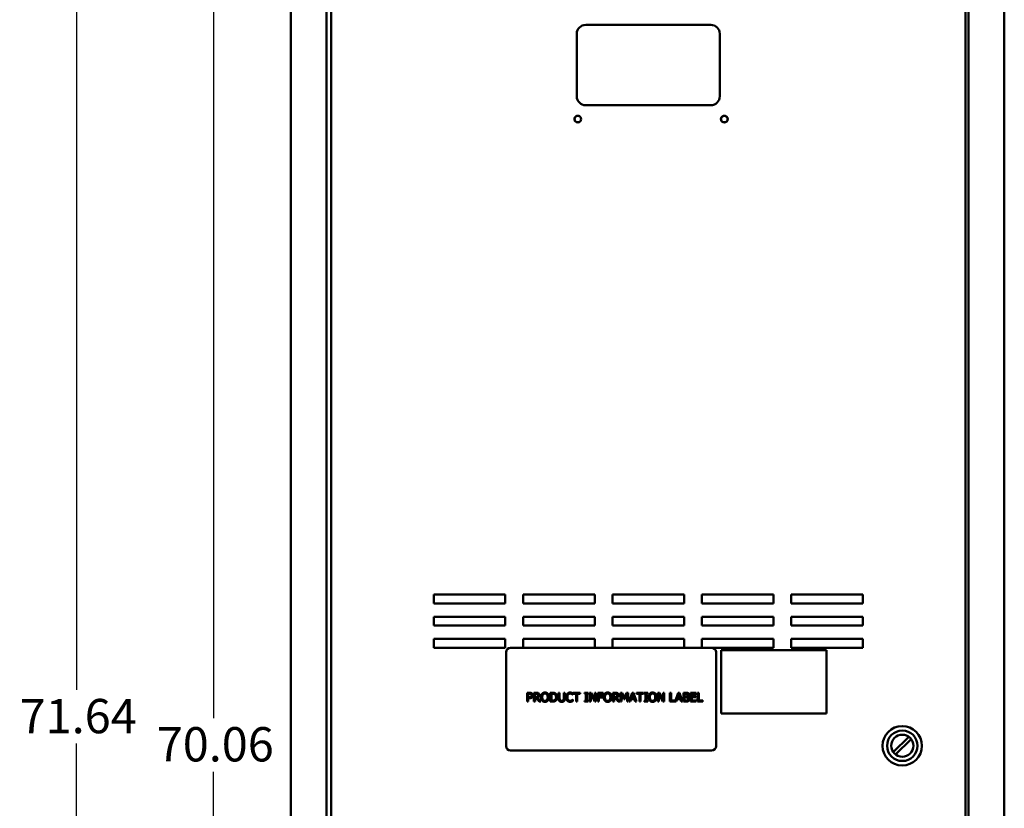
# Model space of a CAD drawing. Units: inches. Extents: x 4 to 172, y 2 to 134.
# Drawn here: x 43 to 71, y 67 to 89 of the extents above; entities that cross this region are included whole.
import ezdxf

# ---------------------------------------------------------------- set-up
doc = ezdxf.new("R2010")
doc.units = ezdxf.units.IN
doc.header["$LTSCALE"] = 8
doc.header["$MEASUREMENT"] = 0
doc.layers.add('Dimension (ANSI)', color=7, linetype='Continuous', lineweight=25)
doc.layers.add('Visible (ANSI)', color=7, linetype='Continuous', lineweight=50)
doc.styles.add('Note Text (ANSI)', font='tahoma.ttf')
doc.dimstyles.new('Default (ANSI)', dxfattribs={"dimscale": 8, "dimtxt": 0.12, "dimasz": 0.098425, "dimexe": 0.125, "dimexo": 0.0625, "dimgap": 0.031496, "dimtad": 0, "dimtih": 1, "dimtoh": 1, "dimrnd": 1e-08, "dimzin": 4, "dimdsep": 46, "dimtxsty": 'Note Text (ANSI)', "dimcen": 0.09, "dimdle": 0.393701, "dimclrd": 256, "dimclre": 256, "dimclrt": 256, "dimadec": 0, "dimazin": 1, "dimtfac": 1, "dimtofl": 0, "dimtmove": 0, "dimatfit": 3, "dimfxl": 1, "dimtolj": 1, "dimtzin": 4, "dimlwd": -1, "dimlwe": -1, "dimarcsym": 0})

# ---------------------------------------------------------------- blocks, each defined once
blk = doc.blocks.new('*D10')
at = {"layer": 'Defpoints', "color": 0}
for p in [(48.616, 104.057), (50.781, 104.057), (51.772, 33.997)]:
    blk.add_point(p, dxfattribs=at)
at = {"layer": 'Dimension (ANSI)'}
for p, q in [((50.281, 104.057), (47.616, 104.057)), ((48.616, 103.269), (48.616, 69.778)), ((48.616, 34.784), (48.616, 68.275)), ((51.272, 33.997), (47.616, 33.997))]:
    blk.add_line(p, q, dxfattribs=at)
for points in [[(48.485, 103.269), (48.747, 103.269), (48.616, 104.057)], [(48.485, 34.784), (48.747, 34.784), (48.616, 33.997)]]:
    blk.add_solid(points, dxfattribs=at)
at = {"layer": 'Dimension (ANSI)', "insert": (47.028, 69.526), "char_height": 0.96, "attachment_point": 1, "style": 'Note Text (ANSI)'}
blk.add_mtext('\\A1;70.06', dxfattribs=at)
blk = doc.blocks.new('*D20')
at = {"layer": 'Defpoints', "color": 0}
for p in [(44.786, 105.636), (51.211, 105.636), (51.772, 33.997)]:
    blk.add_point(p, dxfattribs=at)
at = {"layer": 'Dimension (ANSI)'}
for p, q in [((50.711, 105.636), (43.786, 105.636)), ((44.786, 104.848), (44.786, 70.567)), ((44.786, 34.784), (44.786, 69.065)), ((51.272, 33.997), (43.786, 33.997))]:
    blk.add_line(p, q, dxfattribs=at)
for points in [[(44.655, 104.848), (44.917, 104.848), (44.786, 105.636)], [(44.655, 34.784), (44.917, 34.784), (44.786, 33.997)]]:
    blk.add_solid(points, dxfattribs=at)
at = {"layer": 'Dimension (ANSI)', "insert": (43.193, 70.315), "char_height": 0.96, "attachment_point": 1, "style": 'Note Text (ANSI)'}
blk.add_mtext('\\A1;71.64', dxfattribs=at)

msp = doc.modelspace()

# ---------------------------------------------------------------- linework, layer by layer
at = {"layer": 'Visible (ANSI)'}
for p, q in [((69.734, 103.841), (69.734, 34.241)), ((70.734, 103.833), (70.734, 34.249)), ((50.776, 103.789), (50.776, 34.205)), ((51.776, 103.797), (51.776, 34.197)), ((51.901, 103.56), (51.901, 35.184)), ((69.651, 35.37), (69.651, 103.561)), ((59.026, 89.177), (62.526, 89.177)), ((58.776, 87.177), (58.776, 88.927)), ((62.776, 88.927), (62.776, 87.177)), ((62.526, 86.927), (59.026, 86.927)), ((54.776, 72.987), (54.776, 73.237)), ((54.776, 73.237), (56.776, 73.237)), ((56.776, 72.987), (54.776, 72.987)), ((56.776, 73.237), (56.776, 72.987)), ((57.276, 72.987), (57.276, 73.237)), ((57.276, 73.237), (59.276, 73.237)), ((59.276, 72.987), (57.276, 72.987)), ((59.276, 73.237), (59.276, 72.987)), ((59.776, 72.987), (59.776, 73.237)), ((59.776, 73.237), (61.776, 73.237)), ((61.776, 72.987), (59.776, 72.987)), ((61.776, 73.237), (61.776, 72.987)), ((62.276, 72.987), (62.276, 73.237)), ((62.276, 73.237), (64.276, 73.237)), ((64.276, 72.987), (62.276, 72.987)), ((64.276, 73.237), (64.276, 72.987)), ((64.776, 72.987), (64.776, 73.237)), ((64.776, 73.237), (66.776, 73.237)), ((66.776, 72.987), (64.776, 72.987)), ((66.776, 73.237), (66.776, 72.987)), ((54.776, 72.367), (54.776, 72.617)), ((54.776, 72.617), (56.776, 72.617)), ((56.776, 72.617), (56.776, 72.367)), ((57.276, 72.367), (57.276, 72.617)), ((57.276, 72.617), (59.276, 72.617)), ((59.276, 72.617), (59.276, 72.367)), ((59.776, 72.367), (59.776, 72.617)), ((59.776, 72.617), (61.776, 72.617)), ((61.776, 72.617), (61.776, 72.367)), ((62.276, 72.367), (62.276, 72.617)), ((62.276, 72.617), (64.276, 72.617)), ((64.276, 72.617), (64.276, 72.367)), ((64.776, 72.367), (64.776, 72.617)), ((64.776, 72.617), (66.776, 72.617)), ((66.776, 72.617), (66.776, 72.367)), ((56.776, 72.367), (54.776, 72.367)), ((59.276, 72.367), (57.276, 72.367)), ((61.776, 72.367), (59.776, 72.367)), ((64.276, 72.367), (62.276, 72.367)), ((66.776, 72.367), (64.776, 72.367)), ((54.776, 71.997), (56.776, 71.997)), ((54.776, 71.747), (54.776, 71.997)), ((56.776, 71.997), (56.776, 71.747)), ((57.276, 71.747), (57.276, 71.997)), ((57.276, 71.997), (59.276, 71.997)), ((59.276, 71.997), (59.276, 71.747)), ((59.776, 71.747), (59.776, 71.997)), ((59.776, 71.997), (61.776, 71.997)), ((61.776, 71.997), (61.776, 71.747)), ((62.276, 71.747), (62.276, 71.997)), ((62.276, 71.997), (64.276, 71.997)), ((64.276, 71.997), (64.276, 71.747)), ((64.776, 71.747), (64.776, 71.997)), ((64.776, 71.997), (66.776, 71.997)), ((66.776, 71.997), (66.776, 71.747)), ((56.776, 71.747), (54.776, 71.747)), ((56.796, 71.622), (56.796, 68.997)), ((62.546, 71.747), (56.921, 71.747)), ((64.276, 71.747), (62.546, 71.747)), ((62.671, 68.997), (62.671, 71.622)), ((62.815, 71.679), (62.815, 69.909)), ((65.765, 71.679), (62.815, 71.679)), ((66.776, 71.747), (64.776, 71.747)), ((65.765, 69.909), (65.765, 71.679)), ((57.386, 70.489), (57.449, 70.489)), ((57.386, 70.239), (57.386, 70.489)), ((57.42, 70.239), (57.386, 70.239)), ((57.447, 70.46), (57.42, 70.46)), ((57.42, 70.46), (57.42, 70.361)), ((57.42, 70.361), (57.442, 70.361)), ((57.42, 70.332), (57.42, 70.239)), ((57.448, 70.332), (57.42, 70.332)), ((57.576, 70.489), (57.64, 70.489)), ((57.576, 70.239), (57.576, 70.489)), ((57.609, 70.239), (57.576, 70.239)), ((57.609, 70.46), (57.609, 70.366)), ((57.642, 70.46), (57.609, 70.46)), ((57.609, 70.366), (57.638, 70.366)), ((57.609, 70.338), (57.609, 70.239)), ((57.647, 70.338), (57.609, 70.338)), ((57.726, 70.239), (57.647, 70.338)), ((57.681, 70.348), (57.77, 70.239)), ((57.77, 70.239), (57.726, 70.239)), ((58.033, 70.489), (58.09, 70.489)), ((58.033, 70.239), (58.033, 70.489)), ((58.09, 70.239), (58.033, 70.239)), ((58.066, 70.46), (58.066, 70.268)), ((58.091, 70.46), (58.066, 70.46)), ((58.066, 70.268), (58.091, 70.268)), ((58.263, 70.489), (58.296, 70.489)), ((58.263, 70.333), (58.263, 70.489)), ((58.296, 70.489), (58.296, 70.333)), ((58.411, 70.489), (58.444, 70.489)), ((58.411, 70.332), (58.411, 70.489)), ((58.444, 70.489), (58.444, 70.333)), ((58.667, 70.432), (58.664, 70.432)), ((58.664, 70.296), (58.667, 70.296)), ((58.667, 70.472), (58.667, 70.432)), ((58.667, 70.296), (58.667, 70.256)), ((58.672, 70.489), (58.873, 70.489)), ((58.672, 70.459), (58.672, 70.489)), ((58.756, 70.459), (58.672, 70.459)), ((58.756, 70.239), (58.756, 70.459)), ((58.789, 70.239), (58.756, 70.239)), ((58.789, 70.459), (58.789, 70.239)), ((58.873, 70.459), (58.789, 70.459)), ((58.873, 70.489), (58.873, 70.459)), ((58.996, 70.463), (58.996, 70.489)), ((58.996, 70.489), (59.093, 70.489)), ((59.028, 70.463), (58.996, 70.463)), ((58.996, 70.264), (59.028, 70.264)), ((58.996, 70.239), (58.996, 70.264)), ((59.093, 70.239), (58.996, 70.239)), ((59.028, 70.264), (59.028, 70.463)), ((59.061, 70.463), (59.061, 70.264)), ((59.093, 70.463), (59.061, 70.463)), ((59.061, 70.264), (59.093, 70.264)), ((59.093, 70.489), (59.093, 70.463)), ((59.093, 70.264), (59.093, 70.239)), ((59.134, 70.239), (59.134, 70.489)), ((59.134, 70.489), (59.181, 70.489)), ((59.165, 70.239), (59.134, 70.239)), ((59.165, 70.455), (59.165, 70.239)), ((59.276, 70.239), (59.165, 70.455)), ((59.181, 70.489), (59.282, 70.291)), ((59.313, 70.239), (59.276, 70.239)), ((59.282, 70.489), (59.313, 70.489)), ((59.282, 70.291), (59.282, 70.489)), ((59.313, 70.489), (59.313, 70.239)), ((59.364, 70.489), (59.513, 70.489)), ((59.364, 70.239), (59.364, 70.489)), ((59.397, 70.239), (59.364, 70.239)), ((59.397, 70.459), (59.397, 70.389)), ((59.513, 70.459), (59.397, 70.459)), ((59.397, 70.389), (59.508, 70.389)), ((59.508, 70.359), (59.397, 70.359)), ((59.397, 70.359), (59.397, 70.239)), ((59.508, 70.389), (59.508, 70.359)), ((59.513, 70.489), (59.513, 70.459)), ((59.786, 70.489), (59.851, 70.489)), ((59.786, 70.239), (59.786, 70.489)), ((59.82, 70.239), (59.786, 70.239)), ((59.82, 70.46), (59.82, 70.366)), ((59.853, 70.46), (59.82, 70.46)), ((59.82, 70.366), (59.849, 70.366)), ((59.82, 70.338), (59.82, 70.239)), ((59.858, 70.338), (59.82, 70.338)), ((59.937, 70.239), (59.858, 70.338)), ((59.891, 70.348), (59.98, 70.239)), ((59.98, 70.239), (59.937, 70.239)), ((60, 70.489), (60.045, 70.489)), ((60, 70.239), (60, 70.489)), ((60.031, 70.239), (60, 70.239)), ((60.031, 70.454), (60.031, 70.239)), ((60.095, 70.308), (60.031, 70.454)), ((60.045, 70.489), (60.107, 70.35)), ((60.116, 70.308), (60.095, 70.308)), ((60.107, 70.35), (60.168, 70.489)), ((60.181, 70.454), (60.116, 70.308)), ((60.168, 70.489), (60.214, 70.489)), ((60.181, 70.239), (60.181, 70.454)), ((60.214, 70.239), (60.181, 70.239)), ((60.214, 70.489), (60.214, 70.239)), ((60.238, 70.239), (60.322, 70.489)), ((60.271, 70.239), (60.238, 70.239)), ((60.294, 70.309), (60.271, 70.239)), ((60.389, 70.309), (60.294, 70.309)), ((60.342, 70.455), (60.303, 70.337)), ((60.303, 70.337), (60.38, 70.337)), ((60.322, 70.489), (60.363, 70.489)), ((60.38, 70.337), (60.342, 70.455)), ((60.363, 70.489), (60.447, 70.239)), ((60.412, 70.239), (60.389, 70.309)), ((60.447, 70.239), (60.412, 70.239)), ((60.445, 70.489), (60.646, 70.489)), ((60.445, 70.459), (60.445, 70.489)), ((60.529, 70.459), (60.445, 70.459)), ((60.529, 70.239), (60.529, 70.459)), ((60.562, 70.239), (60.529, 70.239)), ((60.562, 70.459), (60.562, 70.239)), ((60.646, 70.459), (60.562, 70.459)), ((60.646, 70.489), (60.646, 70.459)), ((60.662, 70.463), (60.662, 70.489)), ((60.662, 70.489), (60.759, 70.489)), ((60.694, 70.463), (60.662, 70.463)), ((60.662, 70.264), (60.694, 70.264)), ((60.662, 70.239), (60.662, 70.264)), ((60.759, 70.239), (60.662, 70.239)), ((60.694, 70.264), (60.694, 70.463)), ((60.727, 70.463), (60.727, 70.264)), ((60.759, 70.463), (60.727, 70.463)), ((60.727, 70.264), (60.759, 70.264)), ((60.759, 70.489), (60.759, 70.463)), ((60.759, 70.264), (60.759, 70.239)), ((61.043, 70.239), (61.043, 70.489)), ((61.043, 70.489), (61.09, 70.489)), ((61.074, 70.239), (61.043, 70.239)), ((61.074, 70.455), (61.074, 70.239)), ((61.185, 70.239), (61.074, 70.455)), ((61.09, 70.489), (61.191, 70.291)), ((61.222, 70.239), (61.185, 70.239)), ((61.191, 70.489), (61.222, 70.489)), ((61.191, 70.291), (61.191, 70.489)), ((61.222, 70.489), (61.222, 70.239)), ((61.38, 70.489), (61.413, 70.489)), ((61.38, 70.239), (61.38, 70.489)), ((61.558, 70.239), (61.38, 70.239)), ((61.413, 70.489), (61.413, 70.269)), ((61.413, 70.269), (61.525, 70.269)), ((61.525, 70.241), (61.608, 70.489)), ((61.525, 70.269), (61.525, 70.241)), ((61.581, 70.309), (61.558, 70.239)), ((61.676, 70.309), (61.581, 70.309)), ((61.628, 70.455), (61.59, 70.337)), ((61.59, 70.337), (61.667, 70.337)), ((61.608, 70.489), (61.649, 70.489)), ((61.667, 70.337), (61.628, 70.455)), ((61.649, 70.489), (61.734, 70.239)), ((61.699, 70.239), (61.676, 70.309)), ((61.734, 70.239), (61.699, 70.239)), ((61.757, 70.489), (61.824, 70.489)), ((61.757, 70.239), (61.757, 70.489)), ((61.829, 70.239), (61.757, 70.239)), ((61.791, 70.461), (61.791, 70.387)), ((61.822, 70.461), (61.791, 70.461)), ((61.791, 70.387), (61.828, 70.387)), ((61.828, 70.36), (61.791, 70.36)), ((61.791, 70.36), (61.791, 70.267)), ((61.791, 70.267), (61.818, 70.267)), ((61.88, 70.379), (61.88, 70.378)), ((61.96, 70.489), (62.116, 70.489)), ((61.96, 70.239), (61.96, 70.489)), ((62.116, 70.239), (61.96, 70.239)), ((61.993, 70.459), (61.993, 70.391)), ((62.116, 70.459), (61.993, 70.459)), ((61.993, 70.391), (62.108, 70.391)), ((61.993, 70.361), (61.993, 70.269)), ((62.108, 70.361), (61.993, 70.361)), ((61.993, 70.269), (62.116, 70.269)), ((62.108, 70.391), (62.108, 70.361)), ((62.116, 70.489), (62.116, 70.459)), ((62.116, 70.269), (62.116, 70.239)), ((62.153, 70.489), (62.186, 70.489)), ((62.153, 70.239), (62.153, 70.489)), ((62.298, 70.239), (62.153, 70.239)), ((62.186, 70.489), (62.186, 70.269)), ((62.186, 70.269), (62.298, 70.269)), ((62.298, 70.269), (62.298, 70.239)), ((62.815, 69.909), (65.765, 69.909)), ((67.628, 68.824), (68.067, 69.253)), ((68.132, 69.186), (67.693, 68.758)), ((56.921, 68.872), (62.546, 68.872))]:
    msp.add_line(p, q, dxfattribs=at)
for centre, radius in [((58.803, 86.541), 0.0945), ((58.803, 86.541), 0.0912), ((62.903, 86.541), 0.0945), ((62.903, 86.541), 0.0912), ((67.88, 69.005), 0.551), ((67.88, 69.005), 0.426), ((67.88, 69.005), 0.31)]:
    msp.add_circle(centre, radius, dxfattribs=at)
for centre, radius, start, end in [((59.026, 88.927), 0.25, 90, 180), ((62.526, 88.927), 0.25, 0, 90), ((59.026, 87.177), 0.25, 180, 270), ((62.526, 87.177), 0.25, 270, 0), ((56.921, 71.622), 0.125, 90, 180), ((62.546, 71.622), 0.125, 0, 90), ((56.921, 68.997), 0.125, 180, 270), ((62.546, 68.997), 0.125, 270, 0)]:
    msp.add_arc(centre, radius, start, end, dxfattribs=at)
for points in [[(57.442, 70.361), (57.463, 70.361), (57.488, 70.367), (57.496, 70.376)], [(57.492, 70.451), (57.484, 70.456), (57.463, 70.46), (57.447, 70.46)], [(57.523, 70.358), (57.51, 70.345), (57.475, 70.332), (57.448, 70.332)], [(57.449, 70.489), (57.472, 70.489), (57.503, 70.482), (57.515, 70.473)], [(57.51, 70.413), (57.51, 70.426), (57.501, 70.445), (57.492, 70.451)], [(57.496, 70.376), (57.503, 70.383), (57.51, 70.401), (57.51, 70.413)], [(57.515, 70.473), (57.529, 70.464), (57.544, 70.434), (57.544, 70.414)], [(57.544, 70.414), (57.544, 70.397), (57.533, 70.368), (57.523, 70.358)], [(57.638, 70.366), (57.653, 70.366), (57.676, 70.371), (57.684, 70.379)], [(57.64, 70.489), (57.662, 70.489), (57.691, 70.484), (57.704, 70.476)], [(57.682, 70.452), (57.675, 70.456), (57.656, 70.46), (57.642, 70.46)], [(57.732, 70.421), (57.732, 70.394), (57.704, 70.357), (57.681, 70.348)], [(57.698, 70.418), (57.698, 70.429), (57.69, 70.446), (57.682, 70.452)], [(57.684, 70.379), (57.691, 70.386), (57.698, 70.405), (57.698, 70.418)], [(57.704, 70.476), (57.717, 70.467), (57.732, 70.441), (57.732, 70.421)], [(57.775, 70.364), (57.775, 70.395), (57.791, 70.443), (57.805, 70.46)], [(57.805, 70.268), (57.791, 70.284), (57.775, 70.333), (57.775, 70.364)], [(57.805, 70.46), (57.82, 70.477), (57.86, 70.494), (57.886, 70.494)], [(57.886, 70.234), (57.86, 70.234), (57.82, 70.251), (57.805, 70.268)], [(57.83, 70.44), (57.82, 70.427), (57.81, 70.388), (57.81, 70.364)], [(57.81, 70.364), (57.81, 70.315), (57.851, 70.262), (57.886, 70.262)], [(57.886, 70.465), (57.868, 70.465), (57.841, 70.453), (57.83, 70.44)], [(57.886, 70.494), (57.911, 70.494), (57.952, 70.476), (57.966, 70.46)], [(57.941, 70.44), (57.931, 70.452), (57.903, 70.465), (57.886, 70.465)], [(57.886, 70.262), (57.92, 70.262), (57.962, 70.315), (57.962, 70.364)], [(57.966, 70.268), (57.951, 70.25), (57.91, 70.234), (57.886, 70.234)], [(57.962, 70.364), (57.962, 70.389), (57.951, 70.427), (57.941, 70.44)], [(57.966, 70.46), (57.98, 70.444), (57.996, 70.395), (57.996, 70.364)], [(57.996, 70.364), (57.996, 70.334), (57.981, 70.284), (57.966, 70.268)], [(58.09, 70.489), (58.125, 70.489), (58.165, 70.478), (58.179, 70.469)], [(58.179, 70.259), (58.16, 70.247), (58.121, 70.239), (58.09, 70.239)], [(58.157, 70.445), (58.144, 70.453), (58.114, 70.46), (58.091, 70.46)], [(58.091, 70.268), (58.113, 70.268), (58.147, 70.275), (58.16, 70.284)], [(58.195, 70.364), (58.195, 70.393), (58.176, 70.434), (58.157, 70.445)], [(58.16, 70.284), (58.178, 70.296), (58.195, 70.335), (58.195, 70.364)], [(58.179, 70.469), (58.203, 70.453), (58.23, 70.4), (58.23, 70.364)], [(58.23, 70.364), (58.23, 70.33), (58.202, 70.274), (58.179, 70.259)], [(58.287, 70.257), (58.274, 70.27), (58.263, 70.306), (58.263, 70.333)], [(58.353, 70.234), (58.331, 70.234), (58.298, 70.245), (58.287, 70.257)], [(58.296, 70.333), (58.296, 70.316), (58.301, 70.292), (58.307, 70.283)], [(58.307, 70.283), (58.313, 70.272), (58.337, 70.262), (58.353, 70.262)], [(58.353, 70.262), (58.369, 70.262), (58.393, 70.272), (58.4, 70.283)], [(58.42, 70.257), (58.408, 70.245), (58.376, 70.234), (58.353, 70.234)], [(58.4, 70.283), (58.406, 70.292), (58.411, 70.315), (58.411, 70.332)], [(58.444, 70.333), (58.444, 70.307), (58.433, 70.27), (58.42, 70.257)], [(58.477, 70.364), (58.477, 70.395), (58.493, 70.442), (58.508, 70.459)], [(58.509, 70.267), (58.494, 70.284), (58.477, 70.332), (58.477, 70.364)], [(58.508, 70.459), (58.523, 70.476), (58.564, 70.493), (58.59, 70.493)], [(58.589, 70.235), (58.565, 70.235), (58.524, 70.251), (58.509, 70.267)], [(58.534, 70.439), (58.524, 70.427), (58.512, 70.388), (58.512, 70.364)], [(58.512, 70.364), (58.512, 70.338), (58.524, 70.301), (58.535, 70.288)], [(58.589, 70.465), (58.573, 70.465), (58.545, 70.452), (58.534, 70.439)], [(58.535, 70.288), (58.545, 70.276), (58.574, 70.263), (58.589, 70.263)], [(58.636, 70.453), (58.627, 70.458), (58.604, 70.465), (58.589, 70.465)], [(58.589, 70.263), (58.604, 70.263), (58.628, 70.27), (58.638, 70.276)], [(58.634, 70.242), (58.623, 70.238), (58.604, 70.235), (58.589, 70.235)], [(58.59, 70.493), (58.602, 70.493), (58.624, 70.49), (58.634, 70.487)], [(58.634, 70.487), (58.642, 70.484), (58.659, 70.477), (58.667, 70.472)], [(58.667, 70.256), (58.659, 70.252), (58.644, 70.245), (58.634, 70.242)], [(58.664, 70.432), (58.66, 70.436), (58.646, 70.448), (58.636, 70.453)], [(58.638, 70.276), (58.647, 70.281), (58.661, 70.292), (58.664, 70.296)], [(59.529, 70.364), (59.529, 70.395), (59.544, 70.443), (59.559, 70.46)], [(59.559, 70.268), (59.544, 70.284), (59.529, 70.333), (59.529, 70.364)], [(59.559, 70.46), (59.573, 70.477), (59.614, 70.494), (59.639, 70.494)], [(59.639, 70.234), (59.614, 70.234), (59.573, 70.251), (59.559, 70.268)], [(59.584, 70.44), (59.574, 70.427), (59.563, 70.388), (59.563, 70.364)], [(59.563, 70.364), (59.563, 70.315), (59.605, 70.262), (59.639, 70.262)], [(59.639, 70.465), (59.621, 70.465), (59.594, 70.453), (59.584, 70.44)], [(59.639, 70.494), (59.665, 70.494), (59.706, 70.476), (59.72, 70.46)], [(59.695, 70.44), (59.685, 70.452), (59.657, 70.465), (59.639, 70.465)], [(59.639, 70.262), (59.674, 70.262), (59.715, 70.315), (59.715, 70.364)], [(59.72, 70.268), (59.704, 70.25), (59.664, 70.234), (59.639, 70.234)], [(59.715, 70.364), (59.715, 70.389), (59.704, 70.427), (59.695, 70.44)], [(59.72, 70.46), (59.734, 70.444), (59.75, 70.395), (59.75, 70.364)], [(59.75, 70.364), (59.75, 70.334), (59.734, 70.284), (59.72, 70.268)], [(59.849, 70.366), (59.863, 70.366), (59.886, 70.371), (59.894, 70.379)], [(59.851, 70.489), (59.872, 70.489), (59.901, 70.484), (59.914, 70.476)], [(59.892, 70.452), (59.885, 70.456), (59.866, 70.46), (59.853, 70.46)], [(59.943, 70.421), (59.943, 70.394), (59.915, 70.357), (59.891, 70.348)], [(59.908, 70.418), (59.908, 70.429), (59.9, 70.446), (59.892, 70.452)], [(59.894, 70.379), (59.901, 70.386), (59.908, 70.405), (59.908, 70.418)], [(59.914, 70.476), (59.928, 70.467), (59.943, 70.441), (59.943, 70.421)], [(60.786, 70.364), (60.786, 70.395), (60.801, 70.443), (60.816, 70.46)], [(60.816, 70.268), (60.801, 70.284), (60.786, 70.333), (60.786, 70.364)], [(60.816, 70.46), (60.83, 70.477), (60.871, 70.494), (60.896, 70.494)], [(60.896, 70.234), (60.871, 70.234), (60.83, 70.251), (60.816, 70.268)], [(60.841, 70.44), (60.831, 70.427), (60.82, 70.388), (60.82, 70.364)], [(60.82, 70.364), (60.82, 70.315), (60.862, 70.262), (60.896, 70.262)], [(60.896, 70.465), (60.878, 70.465), (60.851, 70.453), (60.841, 70.44)], [(60.896, 70.494), (60.922, 70.494), (60.963, 70.476), (60.977, 70.46)], [(60.952, 70.44), (60.942, 70.452), (60.914, 70.465), (60.896, 70.465)], [(60.896, 70.262), (60.931, 70.262), (60.972, 70.315), (60.972, 70.364)], [(60.977, 70.268), (60.961, 70.25), (60.921, 70.234), (60.896, 70.234)], [(60.972, 70.364), (60.972, 70.389), (60.961, 70.427), (60.952, 70.44)], [(60.977, 70.46), (60.991, 70.444), (61.007, 70.395), (61.007, 70.364)], [(61.007, 70.364), (61.007, 70.334), (60.991, 70.284), (60.977, 70.268)], [(61.818, 70.267), (61.839, 70.267), (61.865, 70.271), (61.874, 70.278)], [(61.868, 70.454), (61.86, 70.459), (61.84, 70.461), (61.822, 70.461)], [(61.824, 70.489), (61.85, 70.489), (61.877, 70.486), (61.889, 70.479)], [(61.828, 70.387), (61.844, 70.387), (61.859, 70.391), (61.867, 70.396)], [(61.872, 70.353), (61.864, 70.357), (61.846, 70.36), (61.828, 70.36)], [(61.901, 70.259), (61.887, 70.248), (61.855, 70.239), (61.829, 70.239)], [(61.867, 70.396), (61.874, 70.401), (61.881, 70.416), (61.881, 70.428)], [(61.881, 70.428), (61.881, 70.437), (61.874, 70.45), (61.868, 70.454)], [(61.892, 70.314), (61.892, 70.329), (61.884, 70.347), (61.872, 70.353)], [(61.874, 70.278), (61.884, 70.285), (61.892, 70.301), (61.892, 70.314)], [(61.915, 70.433), (61.915, 70.415), (61.897, 70.387), (61.88, 70.379)], [(61.88, 70.378), (61.902, 70.372), (61.927, 70.34), (61.927, 70.316)], [(61.889, 70.479), (61.903, 70.472), (61.915, 70.448), (61.915, 70.433)], [(61.927, 70.316), (61.927, 70.297), (61.913, 70.269), (61.901, 70.259)]]:
    msp.add_open_spline(points, degree=2, dxfattribs=at)

# ---------------------------------------------------------------- dimensions: what is measured, and where the dimension line sits
at = {"layer": 'Dimension (ANSI)'}
for base, p2, picture, middle in [((44.786, 105.636), (51.211, 105.636), '*D20', (44.786, 69.816)), ((48.616, 104.057), (50.781, 104.057), '*D10', (48.616, 69.027))]:
    dim = msp.add_linear_dim(base=base, p1=(51.772, 33.997), p2=p2, angle=270, dimstyle='Default (ANSI)', override={"dimgap": 0.031496, "dimdec": 2, "dimtol": 0, "dimlim": 0, "dimtp": 0, "dimtm": 0, "dimtdec": 2, "dimatfit": 1}, dxfattribs=at)
    dim.commit()
    dim.dimension.update_dxf_attribs({"geometry": picture, "text_midpoint": middle, "dimtype": 160})

doc.saveas('drawing.dxf')
